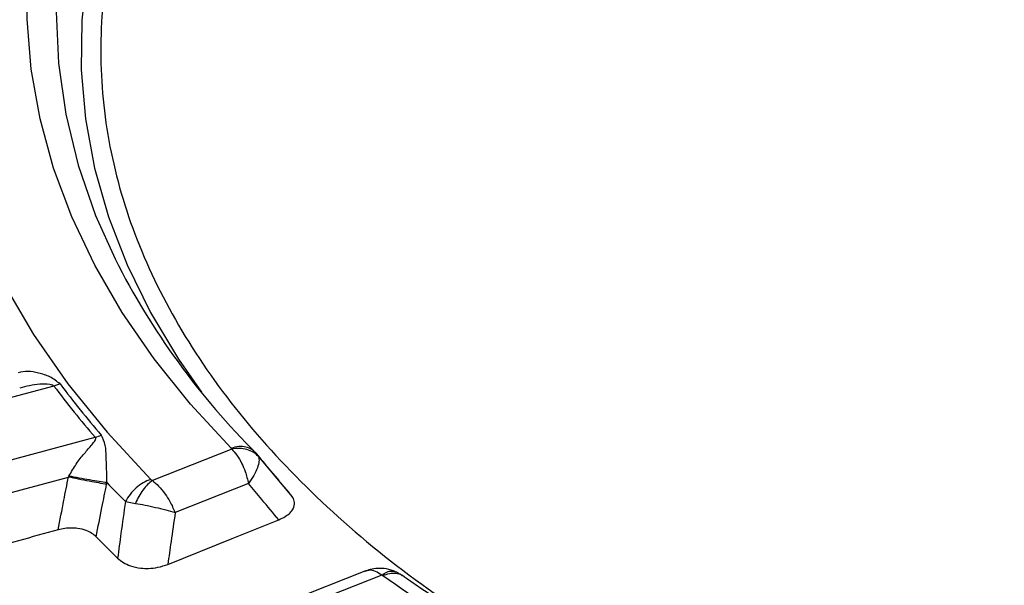
# Model space of a CAD drawing. Units: millimetres. Extents: x 500 to 20548, y 500 to 14350.
# Drawn here: x 18473 to 18533, y 10890 to 10925 of the extents above; entities that cross this region are included whole.
import ezdxf

# ---------------------------------------------------------------- set-up
doc = ezdxf.new("R2010")
doc.units = ezdxf.units.MM
doc.header["$LTSCALE"] = 50

msp = doc.modelspace()

# ---------------------------------------------------------------- linework, layer by layer
at = {"color": 7, "linetype": 'Continuous', "lineweight": 25}
for p, q in [((18474.665, 10902.364), (18452.382, 10896.365)), ((18475.046, 10902.493), (18474.665, 10902.364)), ((18454.928, 10893.214), (18477.211, 10899.212)), ((18485.592, 10898.493), (18480.72, 10896.56)), ((18487.124, 10898.205), (18487.01, 10898.308)), ((18487.171, 10898.158), (18487.021, 10898.32)), ((18487.124, 10898.205), (18487.241, 10898.035)), ((18489.332, 10895.551), (18487.215, 10898.077)), ((18455.69, 10891.419), (18475.559, 10896.768)), ((18486.627, 10896.367), (18482.123, 10894.58)), ((18479.058, 10895.258), (18479.68, 10895.149)), ((18493.778, 10890.979), (18489.134, 10889.136)), ((18494.818, 10890.743), (18489.946, 10888.81))]:
    msp.add_line(p, q, dxfattribs=at)
at = {"color": 7, "linetype": 'Continuous', "lineweight": 25, "flags": 128}
for points in [[(18491.368, 10964.132), (18487.81, 10961.572), (18484.503, 10958.901), (18481.459, 10956.129), (18478.688, 10953.263), (18476.196, 10950.312), (18473.993, 10947.287), (18472.086, 10944.194), (18470.479, 10941.046), (18469.178, 10937.851), (18468.187, 10934.619), (18467.51, 10931.36), (18467.147, 10928.084), (18467.101, 10924.802), (18467.371, 10921.523), (18467.957, 10918.258), (18468.857, 10915.017), (18470.068, 10911.81), (18471.586, 10908.647), (18473.407, 10905.538), (18475.524, 10902.491), (18477.932, 10899.518), (18480.623, 10896.627)], [(18485.556, 10898.541), (18483.059, 10901.251), (18480.825, 10904.037), (18478.861, 10906.89), (18477.174, 10909.801), (18475.767, 10912.761), (18474.646, 10915.762), (18473.814, 10918.794), (18473.274, 10921.847), (18473.026, 10924.914), (18473.072, 10927.983), (18473.412, 10931.047), (18474.045, 10934.094), (18474.969, 10937.117), (18476.18, 10940.106), (18477.675, 10943.052), (18479.451, 10945.946), (18481.5, 10948.778), (18483.817, 10951.541), (18486.396, 10954.225), (18489.227, 10956.824), (18492.303, 10959.328), (18495.613, 10961.73)], [(18496.994, 10960.209), (18493.596, 10957.737), (18490.452, 10955.156), (18487.572, 10952.474), (18484.966, 10949.7), (18482.642, 10946.844), (18480.609, 10943.915), (18478.872, 10940.923), (18477.439, 10937.878), (18476.313, 10934.79), (18475.499, 10931.67), (18474.998, 10928.527), (18474.814, 10925.374), (18474.946, 10922.219), (18475.395, 10919.074), (18476.157, 10915.95), (18477.232, 10912.856), (18478.427, 10910.181)], [(18499.035, 10958.099), (18495.705, 10955.75), (18492.61, 10953.297), (18489.76, 10950.746), (18487.166, 10948.107), (18484.833, 10945.387), (18482.772, 10942.595), (18480.987, 10939.74), (18479.485, 10936.832), (18478.27, 10933.879), (18477.347, 10930.891), (18476.718, 10927.878), (18476.385, 10924.849), (18476.35, 10921.814), (18476.612, 10918.783), (18477.171, 10915.765), (18478.025, 10912.77), (18479.17, 10909.808), (18480.605, 10906.888), (18482.323, 10904.02), (18483.743, 10901.978)], [(18481.67, 10891.402), (18485.622, 10892.993), (18488.486, 10894.145)]]:
    msp.add_lwpolyline(points, dxfattribs=at)
at = {"color": 7, "linetype": 'Continuous', "lineweight": 25}
for centre, radius, start, end in [((18519.785, 10931.072), 46.335, 206.80039, 225.18097), ((18518.123, 10934.863), 54.265, 216.79039, 221.06912), ((18518.329, 10934.861), 54.047, 216.79039, 221.06912), ((18476.522, 10901.572), 2.459, 286.27559, 295.52697), ((18523.123, 10939.054), 62.127, 223.32422, 224.82495), ((18523.61, 10938.232), 64.694, 224.23982, 225.8907), ((18543.17, 10959.607), 84.136, 234.97641, 240.06612)]:
    msp.add_arc(centre, radius, start, end, dxfattribs=at)
for points, knots in [([(18856.48, 11017.336), (18853.66, 11020.187), (18848.021, 11025.891), (18838.6, 11034.111), (18828.506, 11042.055), (18817.695, 11049.681), (18806.216, 11056.973), (18794.095, 11063.91), (18781.365, 11070.474), (18768.062, 11076.647), (18754.22, 11082.412), (18739.878, 11087.755), (18725.074, 11092.659), (18709.848, 11097.112), (18694.241, 11101.102), (18678.297, 11104.618), (18662.057, 11107.651), (18645.566, 11110.193), (18628.869, 11112.235), (18612.01, 11113.774), (18595.035, 11114.805), (18577.99, 11115.325), (18560.922, 11115.332), (18543.876, 11114.827), (18526.898, 11113.811), (18510.035, 11112.286), (18493.332, 11110.258), (18476.835, 11107.731), (18460.587, 11104.712), (18444.633, 11101.209), (18429.017, 11097.233), (18413.779, 11092.792), (18398.963, 11087.901), (18384.607, 11082.571), (18370.75, 11076.818), (18357.43, 11070.656), (18344.684, 11064.103), (18332.545, 11057.176), (18321.046, 11049.894), (18310.219, 11042.277), (18300.093, 11034.345), (18290.694, 11026.12), (18282.05, 11017.623), (18274.182, 11008.879), (18267.113, 10999.911), (18260.861, 10990.742), (18255.444, 10981.398), (18250.875, 10971.904), (18247.167, 10962.286), (18244.332, 10952.57), (18242.375, 10942.781), (18241.302, 10932.947), (18241.117, 10923.094), (18241.82, 10913.249), (18243.408, 10903.438), (18245.878, 10893.689), (18249.223, 10884.026), (18253.433, 10874.477), (18258.498, 10865.068), (18264.404, 10855.823), (18271.134, 10846.768), (18278.672, 10837.927), (18286.995, 10829.325), (18296.081, 10820.984), (18305.907, 10812.927), (18316.445, 10805.176), (18327.668, 10797.751), (18339.544, 10790.674), (18352.041, 10783.963), (18365.125, 10777.636), (18378.762, 10771.71), (18392.914, 10766.202), (18407.544, 10761.126), (18422.611, 10756.496), (18438.074, 10752.324), (18453.892, 10748.622), (18470.023, 10745.401), (18486.421, 10742.667), (18503.044, 10740.43), (18519.846, 10738.695), (18536.781, 10737.466), (18553.804, 10736.748), (18570.869, 10736.541), (18587.929, 10736.847), (18604.939, 10737.665), (18621.851, 10738.992), (18638.622, 10740.825), (18655.205, 10743.159), (18671.555, 10745.988), (18687.628, 10749.304), (18703.38, 10753.098), (18718.77, 10757.359), (18733.755, 10762.077), (18748.294, 10767.238), (18762.352, 10772.827), (18775.875, 10778.838), (18788.884, 10785.22), (18797.049, 10789.794), (18801.131, 10792.081)], [0, 0, 0, 0, 0.010416, 0.020834, 0.03125, 0.041666, 0.052084, 0.0625, 0.072916, 0.083334, 0.09375, 0.104166, 0.114584, 0.125, 0.135416, 0.145834, 0.15625, 0.166666, 0.177084, 0.1875, 0.197916, 0.208334, 0.21875, 0.229166, 0.239584, 0.25, 0.260416, 0.270834, 0.28125, 0.291666, 0.302084, 0.3125, 0.322916, 0.333333, 0.34375, 0.354166, 0.364583, 0.375, 0.385416, 0.395833, 0.40625, 0.416666, 0.427083, 0.4375, 0.447916, 0.458333, 0.46875, 0.479166, 0.489583, 0.5, 0.510416, 0.520833, 0.53125, 0.541666, 0.552084, 0.5625, 0.572916, 0.583334, 0.59375, 0.604166, 0.614584, 0.625, 0.635416, 0.645834, 0.65625, 0.666666, 0.677083, 0.6875, 0.697916, 0.708333, 0.71875, 0.729166, 0.739583, 0.75, 0.760415, 0.770833, 0.78125, 0.791665, 0.802083, 0.8125, 0.822916, 0.833333, 0.84375, 0.854166, 0.864583, 0.875, 0.885415, 0.895833, 0.90625, 0.916665, 0.927083, 0.937499, 0.947915, 0.958333, 0.968749, 0.979165, 0.989583, 1, 1, 1, 1]), ([(18595.019, 10973.752), (18591.762, 10974.24), (18585.248, 10975.214), (18575.198, 10975.88), (18565.099, 10975.949), (18555.043, 10975.365), (18545.161, 10974.15), (18535.569, 10972.315), (18526.384, 10969.883), (18517.718, 10966.883), (18509.675, 10963.352), (18502.352, 10959.333), (18495.839, 10954.873), (18490.213, 10950.027), (18485.544, 10944.854), (18481.887, 10939.416), (18479.287, 10933.779), (18477.775, 10928.012), (18477.37, 10922.183), (18478.077, 10916.364), (18479.886, 10910.625), (18482.777, 10905.036), (18486.71, 10899.661), (18491.659, 10894.579), (18497.354, 10889.906), (18501.806, 10887.163), (18503.958, 10885.837)], [0, 0, 0, 0, 0.041779, 0.083559, 0.125338, 0.167118, 0.208897, 0.250677, 0.292456, 0.334236, 0.376015, 0.417795, 0.459574, 0.501353, 0.543133, 0.584912, 0.626692, 0.668471, 0.710251, 0.75203, 0.79381, 0.835589, 0.877369, 0.919148, 0.960927, 1, 1, 1, 1]), ([(18801.041, 10780.21), (18796.669, 10777.766), (18787.924, 10772.878), (18773.936, 10766.094), (18759.364, 10759.738), (18744.188, 10753.869), (18728.473, 10748.494), (18712.264, 10743.633), (18695.611, 10739.301), (18678.566, 10735.51), (18661.182, 10732.273), (18643.513, 10729.599), (18625.614, 10727.498), (18607.539, 10725.974), (18589.346, 10725.034), (18571.091, 10724.68), (18552.829, 10724.914), (18534.618, 10725.733), (18516.515, 10727.137), (18498.575, 10729.12), (18480.854, 10731.676), (18463.407, 10734.798), (18446.288, 10738.476), (18429.55, 10742.698), (18413.246, 10747.452), (18397.425, 10752.722), (18382.136, 10758.492), (18367.428, 10764.745), (18353.345, 10771.46), (18339.932, 10778.617), (18327.229, 10786.195), (18315.277, 10794.169), (18304.113, 10802.515), (18293.77, 10811.206), (18284.281, 10820.216), (18275.676, 10829.517), (18267.981, 10839.081), (18261.22, 10848.876), (18255.415, 10858.874), (18250.581, 10869.043), (18246.741, 10879.352), (18243.877, 10889.768), (18242.111, 10900.259), (18241.316, 10907.975), (18241.424, 10912.181), (18241.441, 10912.874)], [0, 0, 0, 0, 0.023693, 0.047391, 0.07109, 0.094788, 0.118486, 0.142184, 0.165883, 0.189581, 0.21328, 0.236978, 0.260676, 0.284375, 0.308073, 0.331771, 0.35547, 0.379168, 0.402866, 0.426565, 0.450263, 0.473961, 0.49766, 0.521358, 0.545056, 0.568754, 0.592453, 0.616151, 0.639849, 0.663547, 0.687246, 0.710944, 0.734642, 0.758341, 0.782039, 0.805737, 0.829435, 0.853134, 0.876832, 0.90053, 0.924229, 0.947927, 0.971625, 0.995324, 1, 1, 1, 1]), ([(18241.385, 10912.118), (18241.414, 10910.918), (18241.482, 10908.123), (18241.827, 10903.687), (18242.404, 10898.676), (18243.244, 10893.483), (18244.359, 10888.191), (18245.726, 10882.932), (18247.172, 10878.258), (18248.612, 10874.16), (18249.967, 10870.65), (18251.375, 10867.297), (18252.768, 10864.221), (18254.072, 10861.515), (18255.255, 10859.184), (18256.306, 10857.2), (18257.311, 10855.368), (18258.412, 10853.427), (18259.758, 10851.144), (18261.414, 10848.455), (18263.408, 10845.377), (18265.662, 10842.084), (18268.155, 10838.637), (18270.708, 10835.292), (18273.238, 10832.145), (18275.549, 10829.394), (18277.825, 10826.785), (18280.272, 10824.082), (18283.125, 10821.058), (18286.409, 10817.729), (18290.16, 10814.109), (18294.348, 10810.272), (18300.613, 10804.834), (18309.135, 10798.035), (18317.698, 10791.924), (18323.931, 10787.784), (18327.419, 10785.543), (18330.661, 10783.523), (18333.547, 10781.774), (18336.129, 10780.246), (18338.418, 10778.919), (18340.654, 10777.648), (18343.035, 10776.318), (18345.799, 10774.809), (18348.923, 10773.143), (18352.361, 10771.361), (18356.083, 10769.487), (18361.137, 10767.021), (18367.676, 10763.975), (18375.648, 10760.488), (18383.834, 10757.133), (18391.958, 10754.012), (18399.981, 10751.122), (18409.352, 10747.957), (18420.223, 10744.576), (18432.761, 10741.066), (18447.082, 10737.483), (18463.279, 10733.977), (18481.409, 10730.732), (18499.832, 10728.099), (18518.486, 10726.087), (18537.31, 10724.703), (18556.241, 10723.952), (18575.215, 10723.835), (18594.168, 10724.354), (18613.039, 10725.506), (18631.763, 10727.288), (18650.278, 10729.693), (18668.523, 10732.715), (18686.436, 10736.342), (18703.962, 10740.565), (18718.994, 10744.794), (18731.774, 10748.834), (18742.544, 10752.551), (18753.349, 10756.617), (18763.926, 10760.954), (18774.002, 10765.441), (18783.374, 10769.96), (18792.226, 10774.531), (18797.808, 10777.687), (18800.61, 10779.271)], [0, 0, 0, 0, 0.007752, 0.018057, 0.02928, 0.041237, 0.053218, 0.06515, 0.077033, 0.085175, 0.093294, 0.101236, 0.10839, 0.114691, 0.12014, 0.124737, 0.12865, 0.133067, 0.138473, 0.144867, 0.15225, 0.160566, 0.168668, 0.177365, 0.185137, 0.191986, 0.197912, 0.204757, 0.212476, 0.22107, 0.230539, 0.240884, 0.251625, 0.274557, 0.297444, 0.304629, 0.311578, 0.317779, 0.323215, 0.327885, 0.332193, 0.335859, 0.340122, 0.345109, 0.3507, 0.356708, 0.363131, 0.369969, 0.382521, 0.395913, 0.409, 0.421696, 0.434001, 0.445915, 0.464081, 0.482202, 0.500322, 0.525028, 0.549733, 0.574438, 0.599141, 0.623844, 0.648547, 0.673249, 0.697952, 0.722654, 0.747357, 0.772061, 0.796766, 0.821472, 0.84618, 0.870908, 0.88674, 0.903065, 0.919885, 0.937075, 0.953691, 0.969534, 0.984709, 1, 1, 1, 1]), ([(18475.046, 10902.493), (18474.849, 10902.651), (18474.471, 10902.955), (18473.732, 10903.169), (18473.058, 10903.297), (18472.663, 10903.222), (18472.467, 10903.185)], [0, 0, 0, 0, 0.270528, 0.520612, 0.761234, 1, 1, 1, 1]), ([(18474.665, 10902.364), (18474.654, 10902.376), (18474.631, 10902.402), (18474.546, 10902.438), (18474.072, 10902.516), (18473.361, 10902.445), (18472.766, 10902.293), (18472.567, 10902.242)], [0, 0, 0, 0, 0.03188, 0.067258, 0.145673, 0.714655, 1, 1, 1, 1]), ([(18477.926, 10896.427), (18477.921, 10896.714), (18477.909, 10897.29), (18477.876, 10898.04), (18477.865, 10898.754), (18477.678, 10899.149), (18477.582, 10899.354)], [0, 0, 0, 0, 0.238388, 0.479245, 0.730907, 1, 1, 1, 1]), ([(18475.59, 10896.826), (18475.738, 10897.081), (18476.034, 10897.59), (18476.535, 10898.217), (18476.936, 10898.676), (18477.178, 10898.969), (18477.24, 10899.107), (18477.238, 10899.175), (18477.22, 10899.201), (18477.211, 10899.212)], [0, 0, 0, 0, 0.266092, 0.530083, 0.786538, 0.904533, 0.959384, 0.980913, 1, 1, 1, 1]), ([(18487.01, 10898.308), (18486.955, 10898.363), (18486.809, 10898.51), (18486.469, 10898.626), (18486.03, 10898.664), (18485.714, 10898.582), (18485.556, 10898.541)], [0, 0, 0, 0, 0.166906, 0.444604, 0.722302, 1, 1, 1, 1]), ([(18485.556, 10898.541), (18485.564, 10898.533), (18485.578, 10898.517), (18485.587, 10898.5), (18485.592, 10898.493)], [0, 0, 0, 0, 0.564842, 1, 1, 1, 1]), ([(18487.241, 10898.035), (18487.14, 10898.127), (18486.939, 10898.309), (18486.532, 10898.472), (18486.077, 10898.548), (18485.753, 10898.511), (18485.592, 10898.493)], [0, 0, 0, 0, 0.25, 0.5, 0.75, 1, 1, 1, 1]), ([(18485.592, 10898.493), (18485.7, 10898.377), (18485.926, 10898.134), (18486.209, 10897.64), (18486.463, 10897.043), (18486.567, 10896.615), (18486.627, 10896.367)], [0, 0, 0, 0, 0.239108, 0.500466, 0.709434, 1, 1, 1, 1]), ([(18489.121, 10895.815), (18488.748, 10896.26), (18488.081, 10897.055), (18487.417, 10897.854), (18487.124, 10898.205)], [0, 0, 0, 0, 0.559815, 1, 1, 1, 1]), ([(18487.241, 10898.035), (18487.26, 10897.939), (18487.297, 10897.748), (18487.188, 10897.337), (18486.973, 10896.869), (18486.742, 10896.534), (18486.627, 10896.367)], [0, 0, 0, 0, 0.250363, 0.500414, 0.75025, 1, 1, 1, 1]), ([(18474.925, 10893.523), (18475.043, 10894.129), (18475.252, 10895.211), (18475.465, 10896.292), (18475.559, 10896.768)], [0, 0, 0, 0, 0.560142, 1, 1, 1, 1]), ([(18475.559, 10896.768), (18475.565, 10896.779), (18475.575, 10896.798), (18475.585, 10896.817), (18475.59, 10896.826)], [0, 0, 0, 0, 0.560402, 1, 1, 1, 1]), ([(18477.906, 10896.322), (18477.754, 10896.348), (18477.45, 10896.398), (18476.84, 10896.511), (18476.184, 10896.639), (18475.767, 10896.725), (18475.559, 10896.768)], [0, 0, 0, 0, 0.249998, 0.5, 0.750002, 1, 1, 1, 1]), ([(18477.926, 10896.427), (18477.775, 10896.447), (18477.471, 10896.488), (18476.865, 10896.587), (18476.212, 10896.703), (18475.797, 10896.785), (18475.59, 10896.826)], [0, 0, 0, 0, 0.249998, 0.5, 0.750002, 1, 1, 1, 1]), ([(18477.262, 10893.098), (18477.381, 10893.7), (18477.594, 10894.775), (18477.811, 10895.85), (18477.906, 10896.322)], [0, 0, 0, 0, 0.560155, 1, 1, 1, 1]), ([(18477.906, 10896.322), (18477.91, 10896.342), (18477.917, 10896.377), (18477.924, 10896.411), (18477.926, 10896.427)], [0, 0, 0, 0, 0.55984, 1, 1, 1, 1]), ([(18480.72, 10896.56), (18480.62, 10896.48), (18480.419, 10896.319), (18480.136, 10895.978), (18479.879, 10895.586), (18479.746, 10895.295), (18479.68, 10895.149)], [0, 0, 0, 0, 0.2499997, 0.5, 0.7500003, 1, 1, 1, 1]), ([(18480.623, 10896.627), (18480.639, 10896.613), (18480.666, 10896.588), (18480.704, 10896.568), (18480.72, 10896.56)], [0, 0, 0, 0, 0.568832, 1, 1, 1, 1]), ([(18480.72, 10896.56), (18480.848, 10896.452), (18481.116, 10896.226), (18481.484, 10895.765), (18481.843, 10895.209), (18482.02, 10894.811), (18482.123, 10894.58)], [0, 0, 0, 0, 0.239181, 0.500577, 0.709626, 1, 1, 1, 1]), ([(18488.486, 10894.145), (18488.139, 10894.559), (18487.518, 10895.298), (18486.899, 10896.04), (18486.627, 10896.367)], [0, 0, 0, 0, 0.5598465, 1, 1, 1, 1]), ([(18479.058, 10895.258), (18478.968, 10894.609), (18478.807, 10893.451), (18478.651, 10892.292), (18478.582, 10891.781)], [0, 0, 0, 0, 0.559814, 1, 1, 1, 1]), ([(18479.68, 10895.149), (18479.874, 10895.116), (18480.261, 10895.05), (18480.905, 10894.909), (18481.547, 10894.75), (18481.931, 10894.636), (18482.123, 10894.58)], [0, 0, 0, 0, 0.250433, 0.500524, 0.750345, 1, 1, 1, 1]), ([(18488.486, 10894.145), (18488.625, 10894.208), (18488.896, 10894.331), (18489.192, 10894.566), (18489.414, 10894.86), (18489.469, 10895.191), (18489.415, 10895.44), (18489.333, 10895.544), (18489.33, 10895.549)], [0, 0, 0, 0, 0.190148, 0.37199, 0.540039, 0.785086, 0.990152, 1, 1, 1, 1]), ([(18482.123, 10894.58), (18482.038, 10893.987), (18481.884, 10892.928), (18481.736, 10891.869), (18481.67, 10891.402)], [0, 0, 0, 0, 0.559808, 1, 1, 1, 1]), ([(18474.925, 10893.523), (18473.302, 10893.077), (18469.884, 10892.138), (18464.914, 10890.771), (18459.875, 10889.384), (18456.63, 10888.49), (18454.937, 10888.023)], [0, 0, 0, 0, 0.243552, 0.513039, 0.745848, 1, 1, 1, 1]), ([(18477.262, 10893.098), (18477.182, 10893.17), (18477.015, 10893.319), (18476.634, 10893.506), (18476.19, 10893.616), (18475.734, 10893.644), (18475.321, 10893.616), (18475.059, 10893.554), (18474.925, 10893.523)], [0, 0, 0, 0, 0.164069, 0.338078, 0.54615, 0.688741, 0.840864, 1, 1, 1, 1]), ([(18478.582, 10891.781), (18478.692, 10891.687), (18478.907, 10891.505), (18479.393, 10891.283), (18479.938, 10891.159), (18480.522, 10891.141), (18481.103, 10891.207), (18481.47, 10891.333), (18481.67, 10891.402)], [0, 0, 0, 0, 0.164114, 0.319445, 0.51303, 0.645118, 0.806041, 1, 1, 1, 1]), ([(18495.668, 10890.944), (18495.482, 10891.012), (18495.126, 10891.141), (18494.59, 10891.165), (18494.12, 10891.101), (18493.871, 10891.011), (18493.756, 10890.97)], [0, 0, 0, 0, 0.295951, 0.566583, 0.800837, 1, 1, 1, 1]), ([(18494.818, 10890.743), (18494.689, 10890.825), (18494.42, 10890.997), (18494.061, 10891.062), (18493.861, 10890.998), (18493.78, 10890.971)], [0, 0, 0, 0, 0.353161, 0.739318, 1, 1, 1, 1]), ([(18494.818, 10890.743), (18494.921, 10890.81), (18495.127, 10890.944), (18495.422, 10891.014), (18495.586, 10890.968), (18495.667, 10890.944)], [0, 0, 0, 0, 0.333459, 0.66692, 1, 1, 1, 1]), ([(18494.883, 10890.707), (18495.024, 10890.762), (18495.306, 10890.874), (18495.693, 10890.874), (18495.956, 10890.814), (18496.056, 10890.718), (18496.073, 10890.701)], [0, 0, 0, 0, 0.312255, 0.62451, 0.936765, 1, 1, 1, 1]), ([(18496.081, 10890.71), (18496.02, 10890.751), (18495.888, 10890.839), (18495.744, 10890.908), (18495.667, 10890.944)], [0, 0, 0, 0, 0.463688, 1, 1, 1, 1]), ([(18494.883, 10890.707), (18494.872, 10890.714), (18494.852, 10890.727), (18494.828, 10890.738), (18494.818, 10890.743)], [0, 0, 0, 0, 0.56486, 1, 1, 1, 1]), ([(18502.228, 10886.798), (18501.623, 10887.152), (18499.869, 10888.183), (18497.831, 10889.495), (18496.433, 10890.466), (18496.081, 10890.71)], [0, 0, 0, 0, 0.282164, 0.819262, 1, 1, 1, 1])]:
    msp.add_open_spline(points, degree=3, knots=knots, dxfattribs=at)
msp.add_open_spline([(18480.623, 10896.627), (18480.466, 10896.563), (18480.15, 10896.436), (18479.711, 10896.111), (18479.326, 10895.715), (18479.148, 10895.41), (18479.058, 10895.258)], degree=3, dxfattribs=at)

doc.saveas('drawing.dxf')
